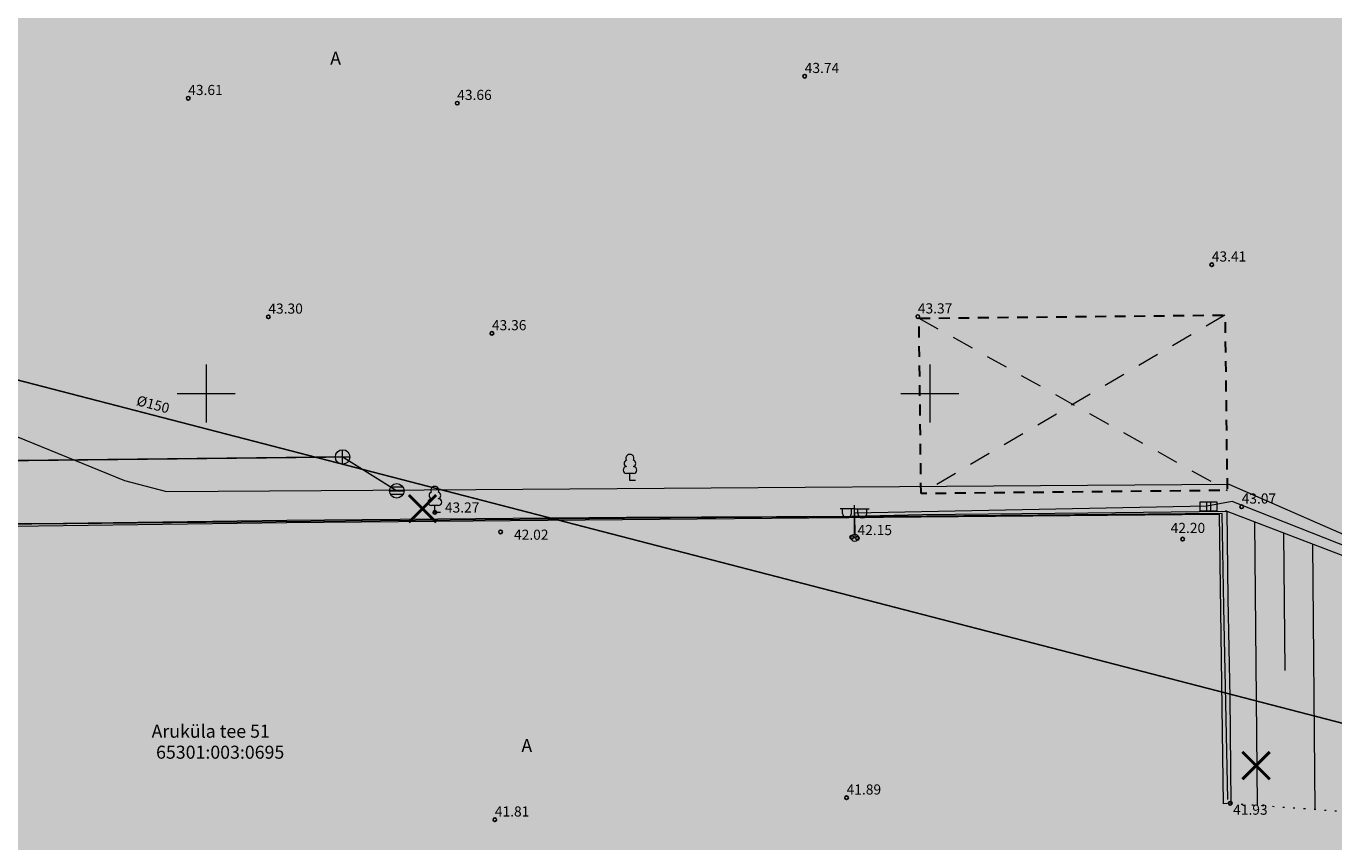
# Model space of a CAD drawing. Units: metres. Extents: x 0 to 594, y 0 to 420.
# Drawn here: x 277 to 368, y 194 to 250 of the extents above; entities that cross this region are included whole.
import ezdxf
from ezdxf.enums import TextEntityAlignment as Align

# ---------------------------------------------------------------- set-up
doc = ezdxf.new("R2010")
doc.units = ezdxf.units.M
doc.header["$LTSCALE"] = 1.2
for name, pattern in [('xref_3861 Aruküla tee 51 piirkond$0$KATASTRIPIIR', [7, 4, -1, 1, -1]), ('xref_3861 Aruküla tee 51 piirkond$0$KATUSEALL', [3.5, 1.25, -1, 1.25]), ('xref_3861 Aruküla tee 51 piirkond$0$MYYR', [0.02, 0.01, 0.01]), ('xref_3861 Aruküla tee 51 piirkond$0$NOLVAALL', [1.2, 0.2, -1]), ('xref_3861 Aruküla tee 51 piirkond$0$NOLVAKRIIPS', [0.2, 0.1, 0.1]), ('xref_3861 Aruküla tee 51 piirkond$0$NOLVAPEAL', [0.2, 0.1, 0.1])]:
    doc.linetypes.add(name, pattern=pattern)
doc.layers.get('0').update_dxf_attribs({"lineweight": 0})
for name, color, linetype, lineweight in [('AS- tehno servituut vesi', 6, 'Continuous', 0), ('xref_3861 Aruküla tee 51 piirkond$0$AED', 7, 'Continuous', 0), ('xref_3861 Aruküla tee 51 piirkond$0$ELRAJATISMP', 5, 'Continuous', 0), ('xref_3861 Aruküla tee 51 piirkond$0$HOONE', 7, 'Continuous', 30), ('xref_3861 Aruküla tee 51 piirkond$0$HOONEDET', 7, 'Continuous', 15), ('xref_3861 Aruküla tee 51 piirkond$0$KORGUS-EH2000', 7, 'Continuous', 0), ('xref_3861 Aruküla tee 51 piirkond$0$MPKAABEL', 1, 'Continuous', 0), ('xref_3861 Aruküla tee 51 piirkond$0$PIIR', 32, 'Continuous', 0), ('xref_3861 Aruküla tee 51 piirkond$0$POST', 6, 'Continuous', 0), ('xref_3861 Aruküla tee 51 piirkond$0$PUU', 3, 'Continuous', 0), ('xref_3861 Aruküla tee 51 piirkond$0$RELJEEF', 34, 'Continuous', 0), ('xref_3861 Aruküla tee 51 piirkond$0$SKKAEV', 76, 'Continuous', 0), ('xref_3861 Aruküla tee 51 piirkond$0$SKTRASS', 76, 'Continuous', 0), ('xref_3861 Aruküla tee 51 piirkond$0$TEE', 7, 'Continuous', 0), ('xref_3861 Aruküla tee 51 piirkond$0$VORK', 7, 'Continuous', 0), ('xref_3861 Aruküla tee 51 piirkond$0$VTRASS', 5, 'Continuous', 0), ('xref_geodeesia', 7, 'Continuous', 0)]:
    doc.layers.add(name, color=color, linetype=linetype, lineweight=lineweight)
doc.layers.add('AS-olemasolev autoliikluse ala tugiplaan', color=7, linetype='Continuous', lineweight=0, true_color=0xcccccc)
doc.styles.add('xref_3861 Aruküla tee 51 piirkond$0$ITALIC', font='italic.shx')
doc.styles.add('xref_3861 Aruküla tee 51 piirkond$0$romanc', font='romanc.shx', dxfattribs={"height": 0.7})
doc.styles.add('xref_3861 Aruküla tee 51 piirkond$0$ROMANS', font='ROMANS.shx')
doc.linetypes.add('xref_3861 Aruküla tee 51 piirkond$0$-SK-', pattern='A,10,-1.5,["SK",xref_3861 Aruküla tee 51 piirkond$0$ROMANS,S=1.4,R=0,X=-1.4,Y=-0.7],-1.5,10,-3', length=26)
doc.linetypes.add('xref_3861 Aruküla tee 51 piirkond$0$-V-', pattern='A,10,-1.5,["V",xref_3861 Aruküla tee 51 piirkond$0$ROMANS,S=1.4,R=0,X=-0.7,Y=-0.7],-1.5,10,-3', length=26)
doc.linetypes.add('xref_3861 Aruküla tee 51 piirkond$0$MP_KBL', pattern='A,8,-2,[138,mkm.shx,S=1,R=0,X=0,Y=0],6,[138,mkm.shx,S=1,R=180,X=0,Y=0],-2', length=18)
doc.linetypes.add('xref_3861 Aruküla tee 51 piirkond$0$RA_AED', pattern='A,2.5,[132,mkm.shx,S=0.3,R=0,X=0,Y=0],2.5', length=5)

# ---------------------------------------------------------------- blocks, each defined once
blk = doc.blocks.new('likv-rist')
at = {"color": 1, "const_width": 0.2}
for points in [[(0.946, -0.946), (-0.946, 0.946)], [(0.946, 0.946), (-0.946, -0.946)]]:
    blk.add_lwpolyline(points, dxfattribs=at)
blk = doc.blocks.new('xref_3861 Aruküla tee 51 piirkond$0$RING02')
at = {"color": 0, "linetype": 'Continuous', "lineweight": -3}
blk.add_circle((0, 0), 0.25, dxfattribs=at)
blk = doc.blocks.new('xref_3861 Aruküla tee 51 piirkond$0$LEHTP1')
at = {"color": 0, "linetype": 'Continuous'}
for p, q in [((0.48, 0.95), (-0.48, 0.95)), ((0, 0), (0, 0.95)), ((0.76, 0), (0, 0))]:
    blk.add_line(p, q, dxfattribs=at)
for centre, radius, start, end in [((-0.47, 1.42), 0.475, 90.0016, 269.3953), ((-0.34, 2.35), 0.465, 109.0217, 253.1415), ((0, 3.04), 0.554, 332.5799, 207.4201), ((0.34, 2.35), 0.465, 286.8508, 70.9859), ((0.47, 1.42), 0.475, 270.6047, 89.9984)]:
    blk.add_arc(centre, radius, start, end, dxfattribs=at)
blk = doc.blocks.new('xref_3861 Aruküla tee 51 piirkond$0$BEPOST')
at = {"color": 0, "linetype": 'Continuous'}
for radius in [0.5, 0.0467]:
    blk.add_circle((0, 0), radius, dxfattribs=at)
blk = doc.blocks.new('xref_3861 Aruküla tee 51 piirkond$0$VAPOS2')
at = {"color": 0, "linetype": 'Continuous'}
for p, q in [((0, 4), (-2, 4)), ((-1.68, 3.36), (-1.68, 4)), ((-0.45, 3.36), (-0.45, 4)), ((0, 0.5), (0, 4.5)), ((0, 4), (2, 4)), ((0.45, 3.36), (0.45, 4)), ((1.68, 3.36), (1.68, 4))]:
    blk.add_line(p, q, dxfattribs=at)
for centre in [(-1.07, 3.36), (1.07, 3.36)]:
    blk.add_arc(centre, 0.613, 180, 0, dxfattribs=at)
blk = doc.blocks.new('xref_3861 Aruküla tee 51 piirkond$0$KAKAEV')
at = {"color": 0, "linetype": 'Continuous'}
for p, q in [((-1, 0), (1, 0)), ((0, -1), (0, 1))]:
    blk.add_line(p, q, dxfattribs=at)
blk.add_circle((0, 0), 1, dxfattribs=at)
blk = doc.blocks.new('xref_3861 Aruküla tee 51 piirkond$0$REKAEV')
at = {"color": 0, "linetype": 'Continuous'}
for p, q in [((-1, 0), (1, 0)), ((0.86, 0.5), (-0.86, 0.5)), ((0.86, -0.5), (-0.86, -0.5))]:
    blk.add_line(p, q, dxfattribs=at)
blk.add_circle((0, 0), 1, dxfattribs=at)
blk = doc.blocks.new('xref_3861 Aruküla tee 51 piirkond$0$ELKAPP')
at = {"color": 0, "linetype": 'Continuous'}
for p, q in [((1.19, 0.6), (-1.19, 0.6)), ((-1.19, 0.6), (-1.19, -0.6)), ((-0.27, 0.6), (-0.27, -0.6)), ((0.27, 0.6), (0.27, -0.6)), ((1.19, -0.6), (1.19, 0.6)), ((-1.19, -0.6), (1.19, -0.6))]:
    blk.add_line(p, q, dxfattribs=at)
blk = doc.blocks.new('xref_3861 Aruküla tee 51 piirkond$0$VKORIS')
at = {"color": 0, "linetype": 'Continuous'}
for p, q in [((0, 4), (0, -4)), ((-4, 0), (4, 0))]:
    blk.add_line(p, q, dxfattribs=at)
blk = doc.blocks.new('*E67')
at = {"layer": 'xref_3861 Aruküla tee 51 piirkond$0$AED', "linetype": 'xref_3861 Aruküla tee 51 piirkond$0$MYYR', "ltscale": 0.5, "flags": 128}
blk.add_lwpolyline([(126.739, 185.447), (109.583, 185.224), (99.563, 185.207), (99.601, 179.537), (99.575, 173.025), (99.661, 164.152), (99.069, 164.165), (99.032, 174.216), (99.006, 179.537), (99.397, 179.563), (99.406, 185.407), (109.582, 185.403), (126.737, 185.627), (150.209, 185.844), (165.763, 185.912), (170.662, 186.039), (182.09, 186.146), (191.704, 186.26), (191.769, 180.203), (191.9, 173.39), (191.983, 166.073), (191.464, 166.045), (191.193, 186.021), (126.725, 185.447)], dxfattribs=at)
at = {"layer": 'xref_3861 Aruküla tee 51 piirkond$0$AED', "linetype": 'xref_3861 Aruküla tee 51 piirkond$0$RA_AED', "ltscale": 0.5, "flags": 128}
blk.add_lwpolyline([(191.772, 166.332), (191.49, 179.64), (191.378, 186.106), (165.877, 185.879), (150.069, 185.757), (99.479, 185.273), (99.555, 164.343)], dxfattribs=at)
at = {"layer": 'xref_3861 Aruküla tee 51 piirkond$0$HOONE', "linetype": 'xref_3861 Aruküla tee 51 piirkond$0$KATUSEALL', "ltscale": 0.5, "flags": 128}
blk.add_lwpolyline([(170.577, 187.474), (170.427, 199.594), (191.575, 199.812), (191.725, 187.692)], close=True, dxfattribs=at)
at = {"layer": 'xref_3861 Aruküla tee 51 piirkond$0$HOONEDET', "linetype": 'xref_3861 Aruküla tee 51 piirkond$0$KATUSEALL'}
blk.add_line((170.427, 199.594), (191.725, 187.692), dxfattribs=at)
at = {"layer": 'xref_3861 Aruküla tee 51 piirkond$0$HOONEDET', "linetype": 'xref_3861 Aruküla tee 51 piirkond$0$KATUSEALL', "flags": 128}
blk.add_lwpolyline([(191.575, 199.812), (170.577, 187.474)], dxfattribs=at)
at = {"layer": 'xref_3861 Aruküla tee 51 piirkond$0$MPKAABEL', "linetype": 'xref_3861 Aruküla tee 51 piirkond$0$MP_KBL', "ltscale": 0.5, "flags": 128}
for points in [[(82.054, 199.312), (94.368, 195.145), (99.464, 194.932), (115.535, 188.387), (118.434, 187.615), (139.805, 187.763), (191.833, 188.124), (212.165, 179.229), (210.242, 197.574), (211.032, 228.277), (212.784, 229.081)], [(212.133, 179.01), (192.08, 186.933), (190.323, 186.608), (165.971, 186.12), (165.997, 184.491)]]:
    blk.add_lwpolyline(points, dxfattribs=at)
at = {"layer": 'xref_3861 Aruküla tee 51 piirkond$0$RELJEEF', "linetype": 'xref_3861 Aruküla tee 51 piirkond$0$NOLVAKRIIPS', "ltscale": 0.5}
for p, q in [((193.816, 165.941), (193.642, 185.506)), ((195.733, 175.259), (195.648, 184.738)), ((197.818, 165.653), (197.655, 183.97))]:
    blk.add_line(p, q, dxfattribs=at)
at = {"layer": 'xref_3861 Aruküla tee 51 piirkond$0$RELJEEF', "linetype": 'xref_3861 Aruküla tee 51 piirkond$0$NOLVAPEAL', "ltscale": 0.5, "flags": 128}
blk.add_lwpolyline([(211.72, 178.588), (191.619, 186.28)], dxfattribs=at)
at = {"layer": 'xref_3861 Aruküla tee 51 piirkond$0$RELJEEF', "linetype": 'xref_3861 Aruküla tee 51 piirkond$0$NOLVAALL', "ltscale": 0.5, "flags": 128}
blk.add_lwpolyline([(191.983, 166.073), (203.461, 165.247), (210.201, 164.904)], dxfattribs=at)
at = {"layer": 'xref_3861 Aruküla tee 51 piirkond$0$SKTRASS', "linetype": 'xref_3861 Aruküla tee 51 piirkond$0$-SK-', "ltscale": 0.5, "const_width": 0.1, "flags": 128}
blk.add_lwpolyline([(95.186, 189.612), (130.599, 190.009), (134.343, 187.666)], dxfattribs=at)
at = {"layer": 'xref_3861 Aruküla tee 51 piirkond$0$VTRASS', "linetype": 'xref_3861 Aruküla tee 51 piirkond$0$-V-', "ltscale": 0.5, "const_width": 0.1, "flags": 128}
blk.add_lwpolyline([(91.21, 199.712), (248.986, 158.83)], dxfattribs=at)
at = {"layer": 'xref_3861 Aruküla tee 51 piirkond$0$ELRAJATISMP', "xscale": 0.5, "yscale": 0.5, "zscale": 0.5, "rotation": 0.01558304914212827}
blk.add_blockref('xref_3861 Aruküla tee 51 piirkond$0$ELKAPP', (190.434, 186.574), dxfattribs=at)
at = {"layer": 'xref_3861 Aruküla tee 51 piirkond$0$KORGUS-EH2000', "ltscale": 0.5, "xscale": 0.5, "yscale": 0.5, "zscale": 0.5}
for p in [(162.533, 216.321), (119.93, 214.8), (138.519, 214.458), (190.661, 203.294), (125.468, 199.691), (170.349, 199.706), (140.917, 198.547), (136.975, 186.176), (192.725, 186.566), (141.517, 184.83), (165.78, 184.46), (166.181, 184.388), (188.649, 184.332), (165.428, 166.457), (191.938, 166.078), (141.118, 164.938)]:
    blk.add_blockref('xref_3861 Aruküla tee 51 piirkond$0$RING02', p, dxfattribs=at)
at = {"layer": 'xref_3861 Aruküla tee 51 piirkond$0$POST', "ltscale": 0.5, "xscale": 0.5, "yscale": 0.5, "zscale": 0.5}
for name in ['xref_3861 Aruküla tee 51 piirkond$0$VAPOS2', 'xref_3861 Aruküla tee 51 piirkond$0$BEPOST']:
    blk.add_blockref(name, (165.983, 184.425), dxfattribs=at)
at = {"layer": 'xref_3861 Aruküla tee 51 piirkond$0$PUU', "ltscale": 0.5, "xscale": 0.5, "yscale": 0.5, "zscale": 0.5}
for p in [(150.454, 188.389), (136.975, 186.176)]:
    blk.add_blockref('xref_3861 Aruküla tee 51 piirkond$0$LEHTP1', p, dxfattribs=at)
at = {"layer": 'xref_3861 Aruküla tee 51 piirkond$0$SKKAEV', "ltscale": 0.5, "xscale": 0.5, "yscale": 0.5, "zscale": 0.5}
blk.add_blockref('xref_3861 Aruküla tee 51 piirkond$0$KAKAEV', (130.599, 190.009), dxfattribs=at)
at = {"layer": 'xref_3861 Aruküla tee 51 piirkond$0$SKKAEV', "xscale": 0.5, "yscale": 0.5, "zscale": 0.5}
blk.add_blockref('xref_3861 Aruküla tee 51 piirkond$0$REKAEV', (134.343, 187.666), dxfattribs=at)
at = {"layer": 'xref_3861 Aruküla tee 51 piirkond$0$VORK', "ltscale": 0.5, "xscale": 0.5, "yscale": 0.5, "zscale": 0.5}
for p in [(121.174, 194.386), (171.174, 194.386)]:
    blk.add_blockref('xref_3861 Aruküla tee 51 piirkond$0$VKORIS', p, dxfattribs=at)
at = {"layer": 'xref_3861 Aruküla tee 51 piirkond$0$KORGUS-EH2000', "ltscale": 0.5, "style": 'xref_3861 Aruküla tee 51 piirkond$0$ITALIC'}
for s, p in [('43.74', (162.533, 216.321)), ('43.61', (119.93, 214.8)), ('43.66', (138.519, 214.458)), ('43.41', (190.661, 203.294)), ('43.30', (125.468, 199.691)), ('43.37', (170.349, 199.706)), ('43.36', (140.917, 198.547)), ('43.07', (192.725, 186.566)), ('43.27', (137.668, 185.946)), ('42.15', (166.181, 184.388)), ('42.20', (187.82, 184.533)), ('42.02', (142.442, 184.065)), ('41.89', (165.428, 166.457)), ('41.81', (141.118, 164.938)), ('41.93', (192.136, 165.061))]:
    blk.add_text(s, height=0.7, dxfattribs=at).set_placement(p, align=Align.BOTTOM_LEFT)
at = {"layer": 'xref_3861 Aruküla tee 51 piirkond$0$PIIR', "color": 240, "linetype": 'xref_3861 Aruküla tee 51 piirkond$0$KATASTRIPIIR', "ltscale": 0.5, "style": 'xref_3861 Aruküla tee 51 piirkond$0$romanc'}
for s, p in [('Aruküla tee 51', (117.401, 170.604)), ('65301:003:0695', (117.71, 169.152))]:
    blk.add_text(s, height=0.9, dxfattribs=at).set_placement(p)
at = {"layer": 'xref_3861 Aruküla tee 51 piirkond$0$TEE', "ltscale": 0.375, "style": 'xref_3861 Aruküla tee 51 piirkond$0$romanc'}
for p in [(129.742, 217.114), (142.955, 169.61)]:
    blk.add_text('A', height=0.9, dxfattribs=at).set_placement(p)
at = {"layer": 'xref_3861 Aruküla tee 51 piirkond$0$VTRASS', "ltscale": 0.375, "style": 'xref_3861 Aruküla tee 51 piirkond$0$romanc', "oblique": 360}
blk.add_text('Ø150', height=0.7, rotation=345.18193, dxfattribs=at).set_placement((116.301, 193.597))

msp = doc.modelspace()

# ---------------------------------------------------------------- hatches: boundary and pattern name
at = {"layer": 'AS- tehno servituut vesi'}
h = msp.add_hatch(dxfattribs=at)
h.set_pattern_fill('ANSI31', color=256, scale=0.2, angle=20)
h.set_pattern_definition([(65, (-552260.27635, -6580025.3057), (-0.57550544477, 0.268362596205), [])])
edge = h.paths.add_edge_path()
edge.add_line((442.865, 111.977), (257.087, 111.977))
edge.add_line((257.087, 111.977), (234.431, 163.07))
edge.add_arc((241.336, 167.184), 8.038, 184.19118, 210.78653, ccw=False)
edge.add_line((233.32, 166.596), (234.011, 169.295))
edge.add_line((234.011, 169.295), (237.364, 240.719))
edge.add_line((237.364, 240.719), (226.854, 244.727))
edge.add_line((226.854, 244.727), (211.586, 249.022))
edge.add_line((211.586, 249.022), (211.617, 244.858))
edge.add_line((211.617, 244.858), (220.988, 242.222))
edge.add_line((220.988, 242.222), (232.914, 241.645))
edge.add_line((232.914, 241.645), (233.233, 238.016))
edge.add_line((233.233, 238.016), (230.035, 169.891))
edge.add_line((230.035, 169.891), (229.364, 165.864))
edge.add_line((229.364, 165.864), (254.77, 108.567))
edge.add_line((254.77, 108.567), (443.887, 108.475))
edge.add_line((443.887, 108.475), (561.599, 124.885))
edge.add_line((561.599, 124.885), (561.378, 128.387))
edge.add_line((561.378, 128.387), (442.865, 111.977))
at = {"layer": 'AS-olemasolev autoliikluse ala tugiplaan'}
h = msp.add_hatch(color=256, dxfattribs=at)
h.dxf.hatch_style = 1
h.paths.add_polyline_path([(304.734, 275.612), (267.31, 275.094), (266.476, 342.549), (265.476, 342.536), (265.452, 344.536), (246.741, 344.352), (247.359, 274.817), (237.186, 274.758), (237.191, 273.888), (235.105, 273.875), (235.1, 274.745), (234.44, 274.741), (234.39, 280.407), (229.106, 280.376), (229.056, 285.906), (224.973, 285.87), (225.035, 291.457), (220.913, 291.522), (219.259, 291.559), (219.396, 287.189), (218.01, 287.12), (217.948, 286.096), (211.375, 286.154), (211.354, 285.505), (220.973, 285.846), (221.146, 255.07), (211.681, 254.73), (211.929, 246.6), (219.643, 246.432), (221.79, 243.848), (230.16, 243.414), (234.31, 242.042), (233.812, 232.953), (232.421, 232.987), (231.591, 199.484), (232.219, 199.149), (234.612, 198.944), (233.467, 192.428), (235.104, 192.083), (230.963, 166.137), (257.942, 105.807), (260.069, 110.939), (263.201, 103.837), (274.503, 105.157), (281.065, 107.779), (282.995, 113.923), (285.874, 119.691), (289.334, 118.759), (290.837, 114.962), (286.246, 110.026), (287.113, 103.803), (310.66, 103.006), (342.272, 113.216), (343.706, 113.625), (351.794, 113.801), (359.933, 114.348), (393.189, 116.671), (395.603, 118.531), (410.959, 120.872), (448.092, 122.407), (450.362, 122.181), (450.614, 122.033), (473.931, 125.455), (479.554, 126.139), (491.12, 127.83), (508.231, 130.837), (524.946, 133.657), (532.804, 136.862), (538.869, 139.371), (455.999, 127.733), (453.575, 174.059), (447.322, 173.964), (445.809, 172.162), (443.534, 171.808), (439.01, 171.623), (435.065, 172.439), (433.802, 173.479), (389.302, 172.247), (385.097, 266.854), (322.423, 266.854), (320.845, 362.998), (316.235, 348.619), (314.153, 348.589), (314.153, 347.144), (313.667, 346.125), (312.186, 346.125), (311.168, 346.54), (311.093, 348.887), (311.503, 349.367), (312.111, 349.489), (313.135, 350.727), (313.171, 352.428), (312.214, 352.834), (311.569, 358.873), (313.447, 362.86), (320.845, 362.998), (320.855, 368.851), (315.902, 368.851), (315.902, 366.539), (312.042, 366.487), (311.622, 367.47), (311.392, 382.429), (317.015, 392.797), (323.266, 399.272), (324.749, 410.516), (314.007, 406.961), (311.267, 398.964), (310.548, 396.696), (309.09, 390.556), (307.915, 386.798), (302.773, 380.287), (294.413, 371.8), (272.113, 369.612), (260.604, 368.622), (258.425, 365.639), (258.279, 364.874), (258.465, 355.54), (233.248, 355.239), (233.632, 299.295), (226.907, 299.398), (226.902, 299.198), (234.139, 299.088), (233.815, 354.153), (268.44, 354.647), (268.347, 361.376), (293.397, 361.707), (293.64, 348.718), (303.83, 348.805)])
h.paths.add_polyline_path([(396.673, 167.237), (397.121, 152.345), (433.203, 153.536), (432.705, 168.579)], flags=16)
h.paths.add_polyline_path([(433.198, 168.36), (433.299, 166.666), (447.05, 167.285), (448.46, 128.89), (448.982, 127.878), (450.018, 127.478), (450.251, 127.478), (449.454, 147.951), (448.654, 168.864)], flags=16)

# ---------------------------------------------------------------- block references
at = {"layer": 'AS- tehno servituut vesi'}
for p in [(304.671, 216.736), (362.274, 198.984)]:
    msp.add_blockref('likv-rist', p, dxfattribs=at)
at = {"layer": 'xref_geodeesia'}
msp.add_blockref('*E67', (168.55, 30.308), dxfattribs=at)

doc.saveas('drawing.dxf')
